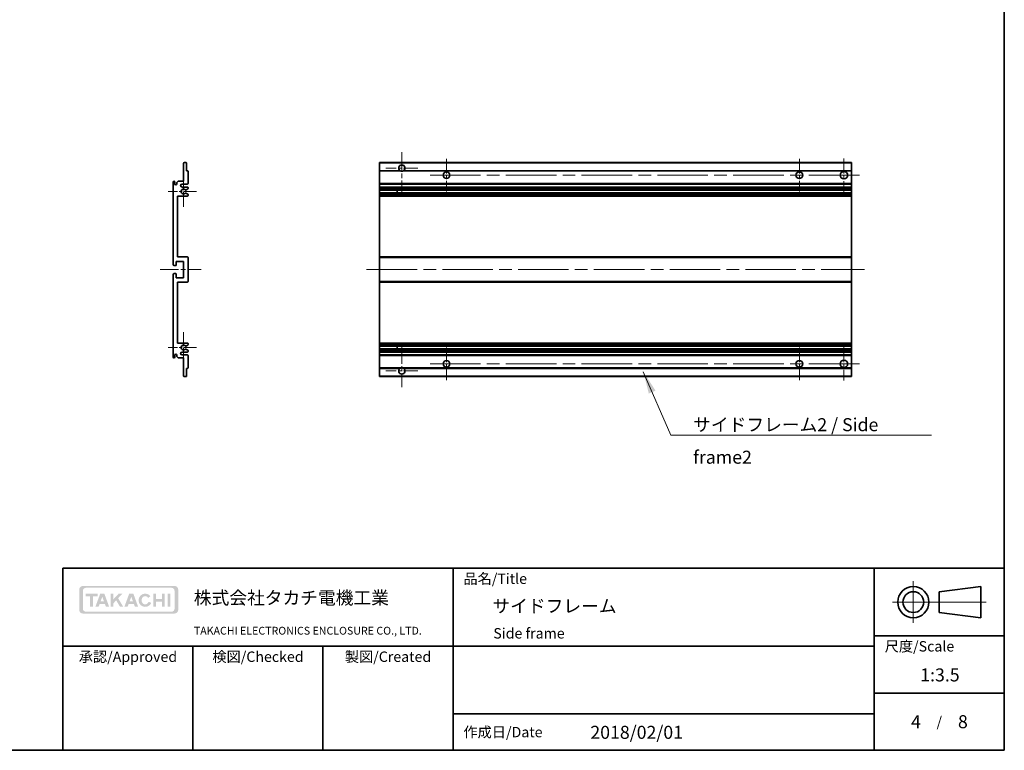
# Model space of a CAD drawing. Units: millimetres. Extents: x 87 to 13256, y 48 to 1875.
# Drawn here: x 7079 to 7742, y 48 to 540 of the extents above; entities that cross this region are included whole.
import ezdxf
from ezdxf.enums import TextEntityAlignment as Align

# ---------------------------------------------------------------- set-up
doc = ezdxf.new("R2010")
doc.units = ezdxf.units.MM
doc.header["$LTSCALE"] = 6
doc.linetypes.add('CHAIN', pattern=[0.35429999999999995, 0.2362, -0.0295, 0.0591, -0.0295])
for name, color, linetype, lineweight in [('Border (ISO)', 7, 'Continuous', 35), ('Center Mark (ISO)', 131, 'Continuous', 18), ('Centerline (ISO)', 131, 'Continuous', 18), ('Hatch (ISO)', 1, 'Continuous', 18), ('Symbol (ISO)', 7, 'Continuous', 18), ('Title (ISO)', 7, 'Continuous', 35), ('Visible (ISO)', 7, 'Continuous', 35), ('Visible Narrow (ISO)', 7, 'Continuous', 25)]:
    doc.layers.add(name, color=color, linetype=linetype, lineweight=lineweight)
doc.styles.add('Note Text (TK)', font='txt')
doc.styles.add('文字スタイル67', font='arial.ttf')
doc.dimstyles.new('Default - Method 1b (TK)$7', dxfattribs={"dimscale": 6, "dimtxt": 2.5, "dimasz": 2.5, "dimexe": 1, "dimexo": 1.499999999999999, "dimgap": 1, "dimtad": 1, "dimtoh": 1, "dimrnd": 1e-08, "dimdsep": 46, "dimtxsty": 'Note Text (TK)', "dimcen": 0.09, "dimdle": 5, "dimclrd": 100, "dimclre": 100, "dimclrt": 7, "dimadec": 1, "dimazin": 1, "dimtfac": 1, "dimtmove": 0, "dimatfit": 3, "dimfxl": 1, "dimtolj": 1, "dimlwd": -1, "dimlwe": -1, "dimarcsym": 0})

# ---------------------------------------------------------------- blocks, each defined once
blk = doc.blocks.new('図面枠 tk図枠')
at = {"layer": 'Border (ISO)'}
for p in [(405.4999999999999, 289), (14.50000000000001, 8.000000000000007)]:
    blk.add_line(p, (405.4999999999999, 8.000000000000007), dxfattribs=at)
blk = doc.blocks.new('表題欄 tk表題欄')
at = {"layer": 'Hatch (ISO)'}
h = blk.add_hatch(color=256, dxfattribs=at)
edge = h.paths.add_edge_path(flags=0)
edge.add_arc((95.57537688673352, 236.2990653650367), 0.5958259999999996, 269.9999999999897, 360)
edge.add_line((96.17120288673351, 236.2990653650368), (96.17120288673348, 239.7107813650365))
edge.add_arc((95.5753768867335, 239.7107813650366), 0.5958259999999996, 0, 90.0000000000068)
edge.add_line((95.57537688673342, 240.3066073650366), (79.13710888673356, 240.3066073650366))
edge.add_arc((79.13710888673353, 239.7107813650366), 0.5958259999999996, 89.99999999999744, 180)
edge.add_line((78.54128288673353, 239.7107813650365), (78.54128288673331, 236.2990653650368))
edge.add_arc((79.13710888673332, 236.2990653650365), 0.5958259999999996, 180, 270.0000000000231)
edge.add_line((79.13710888673356, 235.7032393650365), (95.57537688673342, 235.7032393650367))
edge = h.paths.add_edge_path()
edge.add_line((77.83935088673357, 239.9556413650366), (77.83935088673357, 236.0542053650368))
edge.add_arc((78.54128288673346, 236.0542053650367), 0.7019319999998935, 180, 270.0000000000087)
edge.add_line((78.54128288673357, 235.3522733650368), (96.17120288673352, 235.3522733650368))
edge.add_arc((96.17120288673351, 236.0542053650367), 0.7019319999998921, 270, 360)
edge.add_line((96.8731348867334, 236.0542053650368), (96.87313488673352, 239.9556413650366))
edge.add_arc((96.1712028867336, 239.9556413650367), 0.7019319999998921, 0, 90.00000000000873)
edge.add_line((96.17120288673348, 240.6575733650367), (78.54128288673357, 240.6575733650366))
edge.add_arc((78.54128288673357, 239.9556413650366), 0.7019319999999984, 90, 180)
for points in [[(79.07181288673355, 239.1476033650369), (79.07181288673355, 238.6578833650367), (79.92066088673353, 238.6578833650367), (79.92066088673353, 236.6581933650368), (80.50832488673353, 236.6581933650368), (80.50832488673353, 238.6578833650367), (81.35717288673355, 238.6578833650367), (81.35717288673355, 239.1476033650369)], [(85.68407849525303, 236.6581933650368), (84.9434673993943, 237.8918698287545), (84.41792288673358, 237.3246628822781), (84.41792288673358, 236.6581933650368), (83.89555488673355, 236.6581933650368), (83.89555488673355, 239.1476033650369), (84.41792288673358, 239.1476033650369), (84.41792288673358, 238.0993979968839), (85.38913556809511, 239.1476033650369), (86.10696490847272, 239.1476033650369), (85.31925422435492, 238.2974470774499), (86.30334488673353, 236.6581933650368)], [(92.09142939614459, 239.1476033650369), (92.09142939614459, 236.6581933650368), (92.60971639614465, 236.6581933650368), (92.60971639614465, 237.6580383650368), (93.76872039614462, 237.6580383650368), (93.76872039614462, 236.6581933650368), (94.28700739614459, 236.6581933650368), (94.28700739614459, 239.1476033650369), (93.76872039614462, 239.1476033650369), (93.76872039614462, 238.1477583650367), (92.60971639614465, 238.1477583650367), (92.60971639614465, 239.1476033650369)], [(94.84202339614467, 239.1476033650369), (94.84202339614467, 236.6581933650368), (95.36439139614473, 236.6581933650368), (95.36439139614473, 239.1476033650369)]]:
    blk.add_hatch(color=256, dxfattribs=at).paths.add_polyline_path(points)
h = blk.add_hatch(color=256, dxfattribs=at)
h.paths.add_polyline_path([(82.59020695886475, 237.7110913650368), (81.95242681460243, 237.7110913650368), (82.27131688673356, 238.5794973650367)], flags=0)
h.paths.add_polyline_path([(82.77903014574996, 237.1968853650368), (81.76360362771717, 237.1968853650368), (81.56578886050404, 236.6581933650368), (80.94907288673355, 236.6581933650368), (81.86321688673357, 239.1476033650369), (82.67941688673353, 239.1476033650369), (83.59356088673351, 236.6581933650368), (82.97684491296302, 236.6581933650368)])
h = blk.add_hatch(color=256, dxfattribs=at)
h.paths.add_polyline_path([(87.52707281460246, 237.7110913650368), (88.16485295886469, 237.7110913650368), (87.84596288673359, 238.5794973650367)], flags=0)
h.paths.add_polyline_path([(87.14043486050403, 236.6581933650368), (87.3382496277172, 237.1968853650368), (88.35367614574989, 237.1968853650368), (88.551490912963, 236.6581933650368), (89.16820688673343, 236.6581933650368), (88.25406288673352, 239.1476033650369), (87.43786288673356, 239.1476033650369), (86.52371888673358, 236.6581933650368)])
h = blk.add_hatch(color=256, dxfattribs=at)
edge = h.paths.add_edge_path()
edge.add_arc((90.52309888673334, 237.9028983650369), 1.273272000000011, 38.55054079078439, 336.5820184016556)
edge.add_line((91.69149139614446, 237.3968543650369), (91.17255542714857, 237.6216113977801))
edge.add_ellipse((90.52309888673352, 237.9028983650369), major_axis=(0, -0.7998759999999119), ratio=0.8673469387756529, start_angle=128.5505407907963, end_angle=426.582018401653, ccw=False)
edge.add_line((91.09381514418376, 238.3576891122095), (91.51887237036831, 238.6964075050431))
at = {"layer": 'Title (ISO)'}
for p, q in [((74.70882392282105, 244.052739026017), (255.7088239228211, 244.052739026017)), ((74.70882392282105, 209.052739026017), (74.70882392282105, 244.052739026017)), ((149.7088239228211, 244.052739026017), (149.7088239228211, 209.052739026017)), ((230.7088239228211, 244.052739026017), (230.7088239228211, 209.052739026017)), ((255.7088239228211, 244.052739026017), (255.7088239228211, 209.052739026017)), ((243.2088239228211, 239.552739026017), (251.2088239228211, 240.5527390260171)), ((251.2088239228211, 234.552739026017), (251.2088239228211, 240.5527390260171)), ((243.2088239228211, 239.552739026017), (243.2088239228211, 235.552739026017)), ((243.2088239228211, 235.552739026017), (251.2088239228211, 234.552739026017)), ((230.7088239228211, 231.052739026017), (255.7088239228211, 231.052739026017)), ((74.70882392282105, 229.052739026017), (230.7088239228211, 229.052739026017)), ((99.70882392282108, 229.052739026017), (99.70882392282108, 209.052739026017)), ((124.708823922821, 229.052739026017), (124.708823922821, 209.052739026017)), ((230.7088239228211, 220.052739026017), (255.7088239228211, 220.052739026017)), ((149.7088239228211, 216.052739026017), (230.7088239228211, 216.052739026017)), ((255.7088239228211, 209.052739026017), (74.70882392282105, 209.052739026017))]:
    blk.add_line(p, q, dxfattribs=at)
at = {"layer": 'Title (ISO)', "color": 4, "linetype": 'CHAIN', "lineweight": 18, "ltscale": 8.889559745788574}
blk.add_line((238.2088239228211, 241.552739026017), (238.2088239228211, 233.552739026017), dxfattribs=at)
at = {"layer": 'Title (ISO)', "color": 4, "linetype": 'CHAIN', "lineweight": 18, "ltscale": 20.00163269042969}
blk.add_line((252.2088239228211, 237.552739026017), (234.2088239228211, 237.552739026017), dxfattribs=at)
at = {"layer": 'Title (ISO)'}
for radius in [3, 2]:
    blk.add_circle((238.2088239228211, 237.552739026017), radius, dxfattribs=at)
at = {"layer": 'Title (ISO)', "color": 1, "char_height": 2.000000029802322, "line_spacing_factor": 1.5, "style": 'Note Text (TK)'}
for s, insert, attachment_point in [('\\fＭＳ Ｐゴシック|b0|i0;\\H2.0000;品名/Title', (151.708823922821, 242.052739026017), 4), ('\\fＭＳ Ｐゴシック|b0|i0;\\H2.0000;尺度/Scale', (232.7088239228211, 229.052739026017), 4), ('\\fＭＳ Ｐゴシック|b0|i0;\\H2.0000;承認/Approved', (87.20882392282108, 227.052739026017), 5), ('\\fＭＳ Ｐゴシック|b0|i0;\\H2.0000;検図/Checked', (112.208823922821, 227.052739026017), 5), ('\\fＭＳ Ｐゴシック|b0|i0;\\H2.0000;製図/Created', (137.2088239228211, 227.052739026017), 5), ('\\fＭＳ Ｐゴシック|b0|i0;\\H2.0000;作成日/Date', (151.708823922821, 212.552739026017), 4)]:
    blk.add_mtext(s, dxfattribs=dict(at, insert=insert, attachment_point=attachment_point))
at = {"layer": 'Title (ISO)', "color": 7, "line_spacing_factor": 1.5, "style": 'Note Text (TK)'}
for s, insert, char_height, attachment_point in [('株式会社タカチ電機工業', (99.87313488673345, 238.052739026017), 2.5, 4), ('\\fArial|b0|i0;\\H1.4986;TAKACHI ELECTRONICS ENCLOSURE CO., LTD.', (99.87313488673342, 232.052739026017), 1.49859994649887, 4), ('\\fＭＳ Ｐゴシック|b0|i0;\\H2.0000;/', (243.2088239228211, 214.552739026017), 2.000000029802322, 5)]:
    blk.add_mtext(s, dxfattribs=dict(at, insert=insert, char_height=char_height, attachment_point=attachment_point))
at = {"layer": 'Title (ISO)', "color": 7}
for tag, p, height, style in [('<品名>_001', (157.4247330094969, 235.4760344384413), 2.5, 'Note Text (TK)'), ('<Title>_001', (157.2777188673935, 230.5513747487906), 2.000000029802322, '文字スタイル67'), ('<ページ_No.>_001', (238.0980284456275, 213.302739026017), 2.5, 'Note Text (TK)'), ('<総ページ数>_001', (246.7997329866371, 213.302739026017), 2.5, 'Note Text (TK)'), ('作成日_001', (176.1150736592991, 211.2601253517655), 2.5, 'Note Text (TK)')]:
    blk.add_attdef(tag, p, '', height=height, dxfattribs=dict(at, style=style))
at = {"layer": 'Title (ISO)', "color": 7, "style": 'Note Text (TK)'}
for tag, p in [('<尺度>', (243.2088239228211, 223.5527390260171)), ('<承認>', (87.20882392282108, 217.052739026017))]:
    blk.add_attdef(tag, text='', height=2.5, dxfattribs=at).set_placement(p, align=Align.MIDDLE_CENTER)

msp = doc.modelspace()

# ---------------------------------------------------------------- linework, layer by layer
at = {"layer": 'Center Mark (ISO)', "linetype": 'CHAIN', "ltscale": 9.000679969787598}
for p, q in [((7336.061965679586, 450.6737594272725), (7336.061965679586, 422.3237594272724)), ((7336.061965679586, 320.8237594272724), (7336.061965679586, 292.4737594272723))]:
    msp.add_line(p, q, dxfattribs=at)
at = {"layer": 'Center Mark (ISO)', "linetype": 'CHAIN', "ltscale": 6.984632492065429}
for p, q in [((7366.061965679586, 446.0737594272725), (7366.061965679586, 424.0737594272724)), ((7603.561965679586, 446.0737594272725), (7603.561965679586, 424.0737594272724)), ((7366.061965679586, 319.0737594272724), (7366.061965679586, 297.0737594272724)), ((7603.561965679586, 319.0737594272723), (7603.561965679586, 297.0737594272723))]:
    msp.add_line(p, q, dxfattribs=at)
at = {"layer": 'Center Mark (ISO)', "linetype": 'CHAIN', "ltscale": 7.143376350402832}
for p, q in [((7633.561965679586, 446.3237594272724), (7633.561965679586, 423.8237594272725)), ((7633.561965679586, 319.3237594272723), (7633.561965679586, 296.8237594272723))]:
    msp.add_line(p, q, dxfattribs=at)
at = {"layer": 'Center Mark (ISO)', "linetype": 'CHAIN', "ltscale": 6.889386177062988}
for p, q in [((7346.911965679587, 439.8237594272725), (7325.211965679585, 439.8237594272725)), ((7346.911965679587, 303.3237594272724), (7325.211965679585, 303.3237594272724))]:
    msp.add_line(p, q, dxfattribs=at)
at = {"layer": 'Center Mark (ISO)', "linetype": 'CHAIN', "ltscale": 6.585232734680175}
for p, q in [((7189.182228736038, 434.4447594272724), (7189.182228736038, 413.7027594272725)), ((7189.182228736036, 329.4447594272722), (7189.182228736036, 308.7027594272722))]:
    msp.add_line(p, q, dxfattribs=at)
at = {"layer": 'Center Mark (ISO)', "linetype": 'CHAIN', "ltscale": 6.070584774017333}
for p, q in [((7197.932228736039, 424.0737594272726), (7178.811228736037, 424.0737594272726)), ((7197.932228736037, 319.0737594272722), (7178.811228736037, 319.0737594272722))]:
    msp.add_line(p, q, dxfattribs=at)
at = {"layer": 'Centerline (ISO)', "linetype": 'CHAIN', "ltscale": 23.99096870422363}
for p, q in [((7355.061965679586, 435.0737594272724), (7644.811965679586, 435.0737594272724)), ((7312.311965679588, 371.5737594272722), (7647.311965679586, 371.5737594272722)), ((7355.061965679586, 308.0737594272723), (7644.811965679586, 308.0737594272723))]:
    msp.add_line(p, q, dxfattribs=at)
at = {"layer": 'Centerline (ISO)', "linetype": 'CHAIN', "ltscale": 8.730814933776855}
msp.add_line((7173.432228736037, 371.573759427272), (7200.932228736039, 371.5737594272723), dxfattribs=at)
at = {"layer": 'Visible (ISO)'}
for p, q in [((7189.182228736036, 431.0737594272722), (7189.182228736038, 443.2737594272725)), ((7189.482228736038, 443.5737594272724), (7190.882228736038, 443.5737594272724)), ((7191.182228736038, 443.2737594272725), (7191.182228736038, 438.0737594272722)), ((7191.182228736038, 438.0737594272722), (7191.882228736038, 438.0737594272722)), ((7192.182228736038, 437.7737594272725), (7192.182228736038, 429.5737594272722)), ((7321.061965679586, 443.2737594272725), (7321.061965679586, 443.5737594272725)), ((7638.561965679587, 443.5737594272724), (7321.061965679586, 443.5737594272724)), ((7321.061965679586, 443.2737594272725), (7321.061965679586, 438.0737594272722)), ((7321.061965679586, 437.7737594272725), (7321.061965679586, 438.0737594272725)), ((7334.901147002963, 438.0737594272722), (7321.061965679586, 438.0737594272722)), ((7321.061965679587, 437.7737594272725), (7321.061965679587, 429.5737594272722)), ((7638.561965679587, 438.0737594272722), (7337.22278435621, 438.0737594272722)), ((7638.561965679587, 443.5737594272725), (7638.561965679587, 443.2737594272725)), ((7638.561965679587, 438.0737594272722), (7638.561965679587, 443.2737594272725)), ((7638.561965679587, 438.0737594272725), (7638.561965679587, 437.7737594272725)), ((7638.561965679587, 429.5737594272722), (7638.561965679587, 437.7737594272725)), ((7184.532228736038, 430.0737594272723), (7185.532228736038, 431.0737594272722)), ((7185.532228736038, 431.0737594272722), (7189.182228736036, 431.0737594272722)), ((7182.182228736039, 374.8237594272723), (7182.18222873604, 430.5737594272722)), ((7183.182228736038, 430.5737594272722), (7183.182228736038, 429.1737594272721)), ((7184.532228736038, 429.1737594272722), (7184.532228736038, 430.0737594272723)), ((7191.682228736039, 429.0737594272722), (7188.182228736038, 429.0737594272722)), ((7188.182228736038, 427.0737594272723), (7191.682228736039, 427.0737594272723)), ((7192.032228736038, 425.8037782587576), (7190.758995970424, 425.068676978789)), ((7192.182228736038, 426.573759427272), (7192.182228736038, 426.0635858798929)), ((7321.061965679586, 429.0737594272722), (7321.061965679587, 429.5737594272722)), ((7321.061965679584, 429.0737594272722), (7321.061965679584, 427.0737594272723)), ((7638.561965679587, 429.0737594272722), (7321.061965679586, 429.0737594272722)), ((7321.061965679587, 426.573759427272), (7321.061965679586, 427.0737594272723)), ((7638.561965679587, 427.0737594272723), (7321.061965679586, 427.0737594272723)), ((7321.061965679587, 426.573759427272), (7321.061965679587, 426.0635858798929)), ((7321.061965679586, 425.8037782587576), (7321.061965679586, 426.0635858798929)), ((7321.061965679586, 425.8037782587576), (7321.061965679586, 425.068676978789)), ((7321.061965679586, 425.0284845999243), (7321.061965679586, 425.068676978789)), ((7638.561965679587, 425.0284845999243), (7321.061965679586, 425.0284845999243)), ((7321.061965679584, 423.1189244102093), (7321.061965679584, 425.0284845999244)), ((7332.861965679585, 425.0284845999244), (7332.861965679585, 423.1189244102092)), ((7332.874583752584, 425.0284845999244), (7332.874583752584, 423.1189244102093)), ((7638.561965679587, 429.5737594272722), (7638.561965679587, 429.0737594272722)), ((7638.561965679584, 427.0737594272723), (7638.561965679584, 429.0737594272722)), ((7638.561965679587, 427.0737594272723), (7638.561965679587, 426.573759427272)), ((7638.561965679587, 426.0635858798929), (7638.561965679587, 426.573759427272)), ((7638.561965679587, 426.0635858798929), (7638.561965679587, 425.8037782587576)), ((7638.561965679587, 425.068676978789), (7638.561965679587, 425.8037782587576)), ((7638.561965679587, 425.068676978789), (7638.561965679587, 425.0284845999243)), ((7638.561965679584, 423.1189244102093), (7638.561965679584, 425.0284845999244)), ((7185.182228736096, 421.0737594272722), (7185.182228736038, 380.0737594272722)), ((7191.682228736038, 421.0737594272722), (7185.182228736096, 421.0737594272722)), ((7190.755780421191, 423.080507962756), (7192.029109793486, 422.3655243070115)), ((7192.182228736037, 422.1039407544653), (7192.182228736037, 421.5737594272722)), ((7321.061965679586, 423.0805079627559), (7321.061965679586, 423.1189244102092)), ((7638.561965679587, 423.1189244102092), (7321.061965679586, 423.1189244102092)), ((7321.061965679586, 423.080507962756), (7321.061965679586, 422.3655243070115)), ((7321.061965679586, 422.1039407544653), (7321.061965679586, 422.3655243070115)), ((7321.061965679587, 422.1039407544653), (7321.061965679587, 421.5737594272722)), ((7321.061965679586, 421.0737594272722), (7321.061965679587, 421.5737594272722)), ((7321.061965679582, 421.0737594272722), (7321.061965679582, 380.0737594272722)), ((7638.561965679587, 421.0737594272722), (7321.061965679586, 421.0737594272722)), ((7638.561965679587, 423.1189244102092), (7638.561965679587, 423.0805079627559)), ((7638.561965679587, 422.3655243070115), (7638.561965679587, 423.080507962756)), ((7638.561965679587, 422.3655243070115), (7638.561965679587, 422.1039407544653)), ((7638.561965679587, 421.5737594272722), (7638.561965679587, 422.1039407544653)), ((7638.561965679587, 421.5737594272722), (7638.561965679587, 421.0737594272722)), ((7638.561965679582, 380.0737594272722), (7638.561965679582, 421.0737594272722)), ((7185.182228736038, 380.0737594272722), (7191.682228736039, 380.0737594272722)), ((7192.182228736038, 379.5737594272722), (7192.182228736038, 363.5737594272722)), ((7321.061965679587, 379.5737594272722), (7321.061965679586, 380.0737594272722)), ((7638.561965679587, 380.0737594272722), (7321.061965679586, 380.0737594272722)), ((7321.061965679587, 379.5737594272722), (7321.061965679587, 363.5737594272722)), ((7638.561965679587, 380.0737594272722), (7638.561965679587, 379.5737594272722)), ((7638.561965679587, 363.5737594272722), (7638.561965679587, 379.5737594272722)), ((7183.882228736038, 374.3237594272722), (7182.682228736038, 374.3237594272723)), ((7184.182228736038, 377.0737594272723), (7184.182228736037, 374.6237594272724)), ((7189.182228736036, 377.0737594272723), (7184.182228736038, 377.0737594272723)), ((7189.182228736036, 366.073759427272), (7189.182228736036, 377.0737594272723)), ((7182.182228736038, 312.5737594272723), (7182.182228736038, 368.323759427272)), ((7182.682228736037, 368.8237594272723), (7183.882228736038, 368.8237594272721)), ((7184.182228736037, 368.5237594272721), (7184.182228736037, 366.073759427272)), ((7184.182228736037, 366.073759427272), (7189.182228736036, 366.073759427272)), ((7185.182228736038, 363.073759427272), (7185.182228736038, 322.0737594272723)), ((7191.682228736039, 363.0737594272722), (7185.182228736038, 363.073759427272)), ((7321.061965679586, 363.0737594272722), (7321.061965679587, 363.5737594272722)), ((7321.061965679582, 363.073759427272), (7321.061965679582, 322.0737594272723)), ((7638.561965679587, 363.0737594272722), (7321.061965679586, 363.0737594272722)), ((7638.561965679587, 363.5737594272722), (7638.561965679587, 363.0737594272722)), ((7638.561965679582, 322.0737594272723), (7638.561965679582, 363.073759427272)), ((7185.182228736038, 322.0737594272723), (7191.682228736038, 322.0737594272723)), ((7192.029109793486, 320.7819945475325), (7190.755780421189, 320.0670108917885)), ((7190.758995970423, 318.0788418757556), (7192.032228736038, 317.3437405957865)), ((7192.182228736037, 321.5737594272722), (7192.182228736037, 321.0435781000792)), ((7321.061965679587, 321.5737594272722), (7321.061965679586, 322.0737594272723)), ((7638.561965679587, 322.0737594272723), (7321.061965679586, 322.0737594272723)), ((7321.061965679587, 321.5737594272722), (7321.061965679587, 321.0435781000792)), ((7321.061965679586, 320.7819945475325), (7321.061965679586, 321.0435781000792)), ((7321.061965679586, 320.7819945475325), (7321.061965679586, 320.0670108917885)), ((7321.061965679586, 320.0285944443355), (7321.061965679586, 320.0670108917885)), ((7321.061965679584, 318.1190342546204), (7321.061965679584, 320.0285944443356)), ((7638.561965679587, 320.0285944443356), (7321.061965679586, 320.0285944443356)), ((7321.061965679586, 318.0788418757558), (7321.061965679586, 318.1190342546204)), ((7638.561965679587, 318.1190342546204), (7321.061965679586, 318.1190342546204)), ((7321.061965679586, 318.0788418757556), (7321.061965679586, 317.3437405957865)), ((7332.861965679585, 320.0285944443356), (7332.861965679585, 318.1190342546204)), ((7332.874583752583, 320.0285944443356), (7332.874583752583, 318.1190342546204)), ((7638.561965679587, 322.0737594272723), (7638.561965679587, 321.5737594272722)), ((7638.561965679587, 321.0435781000792), (7638.561965679587, 321.5737594272722)), ((7638.561965679587, 321.0435781000792), (7638.561965679587, 320.7819945475325)), ((7638.561965679587, 320.0670108917885), (7638.561965679587, 320.7819945475325)), ((7638.561965679587, 320.0670108917885), (7638.561965679587, 320.0285944443355)), ((7638.561965679584, 318.1190342546204), (7638.561965679584, 320.0285944443356)), ((7638.561965679587, 318.1190342546204), (7638.561965679587, 318.0788418757558)), ((7638.561965679587, 317.3437405957865), (7638.561965679587, 318.0788418757556)), ((7183.182228736038, 313.9737594272724), (7183.182228736038, 312.5737594272723)), ((7184.532228736038, 313.0737594272722), (7184.532228736038, 313.9737594272724)), ((7185.532228736038, 312.0737594272723), (7184.532228736038, 313.0737594272722)), ((7189.182228736036, 312.0737594272723), (7185.532228736038, 312.0737594272723)), ((7191.682228736039, 316.0737594272723), (7188.182228736038, 316.0737594272723)), ((7188.182228736038, 314.0737594272723), (7191.682228736039, 314.0737594272723)), ((7189.182228736036, 299.8737594272725), (7189.182228736036, 312.0737594272723)), ((7192.182228736037, 317.0839329746513), (7192.182228736037, 316.5737594272725)), ((7192.182228736038, 313.5737594272723), (7192.182228736037, 305.3737594272724)), ((7321.061965679586, 317.0839329746514), (7321.061965679586, 317.3437405957865)), ((7321.061965679587, 317.0839329746513), (7321.061965679587, 316.5737594272725)), ((7321.061965679586, 316.0737594272723), (7321.061965679587, 316.5737594272725)), ((7321.061965679584, 316.0737594272723), (7321.061965679584, 314.0737594272723)), ((7638.561965679587, 316.0737594272723), (7321.061965679586, 316.0737594272723)), ((7321.061965679587, 313.5737594272723), (7321.061965679586, 314.0737594272723)), ((7638.561965679587, 314.0737594272723), (7321.061965679586, 314.0737594272723)), ((7321.061965679587, 313.5737594272723), (7321.061965679587, 305.3737594272724)), ((7638.561965679587, 317.3437405957865), (7638.561965679587, 317.0839329746514)), ((7638.561965679587, 316.5737594272725), (7638.561965679587, 317.0839329746513)), ((7638.561965679587, 316.5737594272725), (7638.561965679587, 316.0737594272723)), ((7638.561965679584, 314.0737594272723), (7638.561965679584, 316.0737594272723)), ((7638.561965679587, 314.0737594272723), (7638.561965679587, 313.5737594272723)), ((7638.561965679587, 305.3737594272724), (7638.561965679587, 313.5737594272723)), ((7191.182228736038, 305.0737594272722), (7191.182228736038, 299.8737594272725)), ((7191.882228736038, 305.0737594272724), (7191.182228736038, 305.0737594272722)), ((7321.061965679586, 305.0737594272724), (7321.061965679586, 305.3737594272724)), ((7321.061965679586, 305.0737594272722), (7321.061965679586, 299.8737594272725)), ((7334.901147002963, 305.0737594272724), (7321.061965679586, 305.0737594272724)), ((7638.561965679587, 305.0737594272724), (7337.22278435621, 305.0737594272724)), ((7638.561965679587, 305.3737594272724), (7638.561965679587, 305.0737594272724)), ((7638.561965679587, 299.8737594272725), (7638.561965679587, 305.0737594272722)), ((7190.882228736038, 299.5737594272724), (7189.482228736038, 299.5737594272724)), ((7321.061965679586, 299.5737594272724), (7321.061965679586, 299.8737594272725)), ((7638.561965679587, 299.5737594272724), (7321.061965679586, 299.5737594272724)), ((7638.561965679587, 299.8737594272724), (7638.561965679587, 299.5737594272724))]:
    msp.add_line(p, q, dxfattribs=at)
for centre, radius in [((7366.061965679586, 435.0737594272724), 2.25), ((7603.561965679586, 435.0737594272724), 2.25), ((7633.561965679587, 435.0737594272724), 2.5), ((7366.061965679586, 308.0737594272723), 2.25), ((7603.561965679586, 308.0737594272723), 2.25), ((7633.561965679587, 308.0737594272723), 2.5)]:
    msp.add_circle(centre, radius, dxfattribs=at)
for centre, radius, start, end in [((7189.482228736038, 443.2737594272725), 0.2999999999999983, 90, 180), ((7190.882228736038, 443.2737594272725), 0.299999999999998, 0, 90), ((7191.882228736038, 437.7737594272725), 0.299999999999998, 0, 90), ((7336.061965679586, 439.8237594272725), 2.1, 303.5573097618879, 236.4426902381111), ((7336.061965679587, 439.8237594272723), 2.099999999999832, 257.4720945601406, 282.5279054398594), ((7182.682228736037, 430.5737594272722), 0.5000000000000006, 0, 180), ((7183.857228736037, 429.2534469272722), 0.679687499999941, 186.7329213268721, 353.2670786731392), ((7188.182228736038, 428.0737594272722), 0.9999999999999998, 90, 270), ((7189.182228736038, 424.0737594272726), 1.621, 37.72838891449317, 322.2671998304101), ((7189.182228736034, 424.0737594272726), 1.6, 41.32898759861475, 318.666601146279), ((7190.608995970423, 425.3284845999243), 0.2999999999999999, 241.1653182822756, 299.9999999999944), ((7191.682228736039, 429.5737594272722), 0.500000000000001, 270, 0), ((7191.682228736039, 426.5737594272722), 0.4999999999999983, 0, 90), ((7191.882228736038, 426.0635858798929), 0.299999999999998, 300.0000000000009, 0), ((7190.608899363742, 422.8189244102092), 0.2999999999999998, 60.68547425536516, 118.8302704625575), ((7191.682228736038, 421.5737594272722), 0.4999999999999991, 270, 0), ((7191.882228736038, 422.1039407544653), 0.2999999999992723, 0, 60.68547425536972), ((7191.682228736039, 379.5737594272722), 0.4999999999999983, 0, 90), ((7182.682228736038, 374.8237594272723), 0.4999999999999983, 180, 270), ((7183.882228736038, 374.6237594272723), 0.3000000000000058, 270, 0), ((7182.682228736037, 368.3237594272723), 0.4999999999999827, 90, 180), ((7183.882228736038, 368.5237594272721), 0.2999999999999936, 0, 90), ((7191.682228736039, 363.5737594272722), 0.4999999999999966, 270, 0), ((7189.182228736036, 319.0737594272722), 1.621000000000002, 37.73280016964948, 322.2716110854881), ((7189.182228736034, 319.0737594272722), 1.600000000000786, 41.33339885370884, 318.6710124013905), ((7190.608899363742, 320.3285944443354), 0.2999999999998357, 241.1697295370238, 299.3145257445176), ((7190.608995970423, 317.8190342546204), 0.3000000000000135, 60.00000000006043, 118.8346817179132), ((7191.682228736038, 321.5737594272722), 0.4999999999999893, 0, 90), ((7191.882228736038, 321.0435781000792), 0.2999999999999775, 299.3145257446312, 0), ((7182.682228736037, 312.5737594272723), 0.5000000000000006, 180, 0), ((7183.857228736037, 313.8940719272706), 0.6796874999999444, 6.732921327018137, 173.2670786729818), ((7188.182228736038, 315.0737594272722), 0.9999999999999964, 90, 270), ((7191.682228736038, 316.5737594272723), 0.5000000000000036, 270.0000000000521, 0), ((7191.682228736039, 313.5737594272723), 0.5000000000000071, 0, 90), ((7191.882228736037, 317.0839329746514), 0.3000000000000304, 0, 59.99999999993395), ((7191.882228736038, 305.3737594272724), 0.2999999999999891, 270, 0), ((7336.061965679586, 303.3237594272724), 2.099999999999996, 123.5573097619378, 56.44269023806216), ((7336.061965679587, 303.323759427273), 2.099999999999408, 77.472094560141, 102.527905439859), ((7189.482228736037, 299.8737594272724), 0.2999999999999758, 180, 270), ((7190.882228736038, 299.8737594272724), 0.2999999999999794, 270, 0)]:
    msp.add_arc(centre, radius, start, end, dxfattribs=at)
for points, knots in [([(7335.606444000629, 437.7737594272725), (7335.497470644952, 437.7979739277308), (7335.391913540274, 437.8309074025777), (7335.219222738207, 437.8984735315252), (7335.129923547481, 437.9403567750085), (7335.031852627877, 437.9934403724416), (7334.997722135826, 438.0131704799419), (7334.953132084637, 438.040218123504), (7334.934360649329, 438.0521084331266), (7334.908327756062, 438.0689489391642), (7334.901147002963, 438.0737594272725), (7334.901147002963, 438.0737594272725)], [-0.0853709178641646, -0.0853709178641646, -0.0853709178641646, -0.0853709178641646, -0.0545116262344949, -0.0545116262344949, -0.029335535439161, -0.029335535439161, -0.017985696941601, -0.017985696941601, -0.0089928484708005, -0.0089928484708005, 0, 0, 0, 0]), ([(7337.22278435621, 438.0737594272725), (7337.22278435621, 438.0737594272725), (7337.215603603111, 438.0689489391642), (7337.189570709845, 438.0521084331266), (7337.170799274538, 438.040218123504), (7337.126209223348, 438.0131704799419), (7337.092078731297, 437.9934403724416), (7336.994007811693, 437.9403567750085), (7336.904708620966, 437.8984735315252), (7336.7320178189, 437.8309074025777), (7336.626460714221, 437.7979739277308), (7336.517487358545, 437.7737594272725)], [-0.2570614387361704, -0.2570614387361704, -0.2570614387361704, -0.2570614387361704, -0.2480685902653701, -0.2480685902653701, -0.2390757417945698, -0.2390757417945698, -0.2277259032970095, -0.2277259032970095, -0.2025498125016758, -0.2025498125016758, -0.171690520872006, -0.171690520872006, -0.171690520872006, -0.171690520872006]), ([(7190.383716933412, 425.1303700989793), (7190.405757699219, 425.1053072061971), (7190.433558384433, 425.0826931466931), (7190.463947342414, 425.065880451873), (7190.464129012172, 425.0657801891247), (7190.464310763474, 425.0656801271863)], [0.1522671184606154, 0.1522671184606154, 0.1522671184606154, 0.1522671184606154, 0.1622798581294176, 0.1622798581294176, 0.1623400482954377, 0.1623400482954377, 0.1623400482954377, 0.1623400482954377]), ([(7190.464234390782, 423.0817400216164), (7190.464052631774, 423.0816399736716), (7190.4638709543, 423.0815397249104), (7190.433480701983, 423.0647293698141), (7190.405678275773, 423.0421174507776), (7190.383635580417, 423.0170562550087)], [0.1421941886257904, 0.1421941886257904, 0.1421941886257904, 0.1421941886257904, 0.1422543787918132, 0.1422543787918132, 0.1522671184606154, 0.1522671184606154, 0.1522671184606154, 0.1522671184606154]), ([(7190.383635580417, 320.1304625995362), (7190.405678275773, 320.1054014037672), (7190.433480701983, 320.0827894847307), (7190.4638709543, 320.0659791296348), (7190.464052631774, 320.0658788808738), (7190.46423439078, 320.0657788329294)], [0.1522671184606125, 0.1522671184606125, 0.1522671184606125, 0.1522671184606125, 0.1622798581294162, 0.1622798581294162, 0.1623400482952456, 0.1623400482952456, 0.1623400482952456, 0.1623400482952456]), ([(7190.464310763473, 318.0818387273578), (7190.46412901217, 318.0817386654197), (7190.463947342414, 318.0816384026714), (7190.433558384433, 318.0648257078515), (7190.405757699217, 318.0422116483476), (7190.383716933411, 318.0171487555654)], [0.1421941886259141, 0.1421941886259141, 0.1421941886259141, 0.1421941886259141, 0.1422543787918109, 0.1422543787918109, 0.1522671184606129, 0.1522671184606129, 0.1522671184606129, 0.1522671184606129]), ([(7334.901147002963, 305.0737594272724), (7334.901147002963, 305.0737594272724), (7334.908327756062, 305.0785699153807), (7334.934360649329, 305.0954104214183), (7334.953132084637, 305.1073007310408), (7334.997722135826, 305.134348374603), (7335.031852627877, 305.1540784821033), (7335.129923547481, 305.2071620795364), (7335.219222738207, 305.2490453230197), (7335.391913540274, 305.3166114519672), (7335.497470644952, 305.3495449268141), (7335.606444000629, 305.3737594272724)], [-0.2570614387361435, -0.2570614387361435, -0.2570614387361435, -0.2570614387361435, -0.2480685902653437, -0.2480685902653437, -0.2390757417945438, -0.2390757417945438, -0.2277259032969851, -0.2277259032969851, -0.2025498125016516, -0.2025498125016516, -0.1716905208719554, -0.1716905208719554, -0.1716905208719554, -0.1716905208719554]), ([(7336.517487358545, 305.3737594272724), (7336.62646071422, 305.3495449268141), (7336.7320178189, 305.3166114519672), (7336.904708620966, 305.2490453230197), (7336.994007811691, 305.2071620795364), (7337.092078731297, 305.1540784821033), (7337.126209223348, 305.134348374603), (7337.170799274537, 305.1073007310408), (7337.189570709845, 305.0954104214183), (7337.215603603111, 305.0785699153807), (7337.22278435621, 305.0737594272724), (7337.22278435621, 305.0737594272724)], [-0.0853709178641981, -0.0853709178641981, -0.0853709178641981, -0.0853709178641981, -0.054511626234492, -0.054511626234492, -0.0293355354391584, -0.0293355354391584, -0.0179856969415997, -0.0179856969415997, -0.0089928484707998, -0.0089928484707998, 0, 0, 0, 0])]:
    msp.add_open_spline(points, degree=3, knots=knots, dxfattribs=at)
at = {"layer": 'Visible Narrow (ISO)'}
for p, q in [((7638.561965679587, 443.2737594272725), (7321.061965679586, 443.2737594272725)), ((7335.606444000629, 437.7737594272725), (7321.061965679587, 437.7737594272725)), ((7638.561965679587, 437.7737594272725), (7336.517487358545, 437.7737594272725)), ((7638.561965679587, 429.5737594272722), (7321.061965679587, 429.5737594272722)), ((7638.561965679587, 426.573759427272), (7321.061965679587, 426.573759427272)), ((7638.561965679587, 426.0635858798929), (7321.061965679587, 426.0635858798929)), ((7638.561965679587, 425.8037782587576), (7321.061965679586, 425.8037782587576)), ((7638.561965679587, 425.068676978789), (7321.061965679586, 425.068676978789)), ((7638.561965679587, 423.080507962756), (7321.061965679586, 423.080507962756)), ((7638.561965679587, 422.3655243070115), (7321.061965679586, 422.3655243070115)), ((7638.561965679587, 422.1039407544653), (7321.061965679587, 422.1039407544653)), ((7638.561965679587, 421.5737594272722), (7321.061965679587, 421.5737594272722)), ((7638.561965679587, 379.5737594272722), (7321.061965679587, 379.5737594272722)), ((7638.561965679587, 363.5737594272722), (7321.061965679587, 363.5737594272722)), ((7638.561965679587, 321.5737594272722), (7321.061965679587, 321.5737594272722)), ((7638.561965679587, 321.0435781000792), (7321.061965679587, 321.0435781000792)), ((7638.561965679587, 320.7819945475325), (7321.061965679586, 320.7819945475325)), ((7638.561965679587, 320.0670108917885), (7321.061965679586, 320.0670108917885)), ((7638.561965679587, 318.0788418757556), (7321.061965679586, 318.0788418757556)), ((7638.561965679587, 317.3437405957865), (7321.061965679586, 317.3437405957865)), ((7638.561965679587, 317.0839329746513), (7321.061965679587, 317.0839329746513)), ((7638.561965679587, 316.5737594272725), (7321.061965679587, 316.5737594272725)), ((7638.561965679587, 313.5737594272723), (7321.061965679587, 313.5737594272723)), ((7335.606444000629, 305.3737594272724), (7321.061965679587, 305.3737594272724)), ((7638.561965679587, 305.3737594272724), (7336.517487358545, 305.3737594272724)), ((7638.561965679587, 299.8737594272725), (7321.061965679586, 299.8737594272725))]:
    msp.add_line(p, q, dxfattribs=at)

# ---------------------------------------------------------------- block references
at = {"xscale": 3.5, "yscale": 3.5, "zscale": 3.5}
msp.add_blockref('図面枠 tk図枠', (6322.250017913408, 20.00000342296676), dxfattribs=at)
ref = msp.add_blockref('表題欄 tk表題欄', (6846.519134183534, -683.6845831680927), dxfattribs=dict(xscale=3.5, yscale=3.5, zscale=3.5))
ref.add_attrib('<品名>_001', 'サイドフレーム', (7397.008540618455, 140.7301169156104), dxfattribs={"layer": 'Title (ISO)', "color": 7, "height": 8.75, "style": 'Note Text (TK)'})
ref.add_attrib('<尺度>_001', '1:3.5', (7684.923312996058, 94.37500342296688), dxfattribs={"layer": 'Title (ISO)', "color": 7, "height": 8.75, "style": 'Note Text (TK)'})
ref.add_attrib('作成日_001', '2018/02/01', (7462.921891991081, 55.72585556308647), dxfattribs={"layer": 'Title (ISO)', "color": 7, "height": 8.75, "style": 'Note Text (TK)'})
ref.add_attrib('<Title>_001', 'Side frame', (7397.621436724498, 123.25000335044), dxfattribs={"layer": 'Title (ISO)', "color": 7, "height": 7.000000104308128, "style": '文字スタイル67'})
ref.add_attrib('<ページ_No.>_001', '4', (7678.768483726932, 62.87500342296681), dxfattribs={"layer": 'Title (ISO)', "color": 7, "height": 8.75, "style": 'Note Text (TK)'})
ref.add_attrib('<総ページ数>_001', '8', (7710.318199636764, 62.87500342296681), dxfattribs={"layer": 'Title (ISO)', "color": 7, "height": 8.75, "style": 'Note Text (TK)'})

# ---------------------------------------------------------------- texts
at = {"layer": 'Symbol (ISO)', "color": 7, "insert": (7532.098016240006, 271.5366400761691), "char_height": 8.75, "width": 166.5058469772339, "attachment_point": 1, "line_spacing_factor": 1.5, "style": 'Note Text (TK)'}
msp.add_mtext('{\\fＭＳ Ｐゴシック|b0|i0;サイドフレーム2 / Side frame2}', dxfattribs=at)

# ---------------------------------------------------------------- leaders
at = {"layer": 'Symbol (ISO)', "color": 100, "annotation_type": 0, "has_hookline": 1, "hookline_direction": 0, "text_width": 160.3835227272727}
msp.add_leader([(7498.536098994335, 302.845474712182), (7517.098016240007, 260.1955979670531), (7532.098016240006, 260.1955979670531)], dimstyle='Default - Method 1b (TK)$7', override={"dimgap": 0, "dimtad": 1}, dxfattribs=at)

doc.saveas('drawing.dxf')
